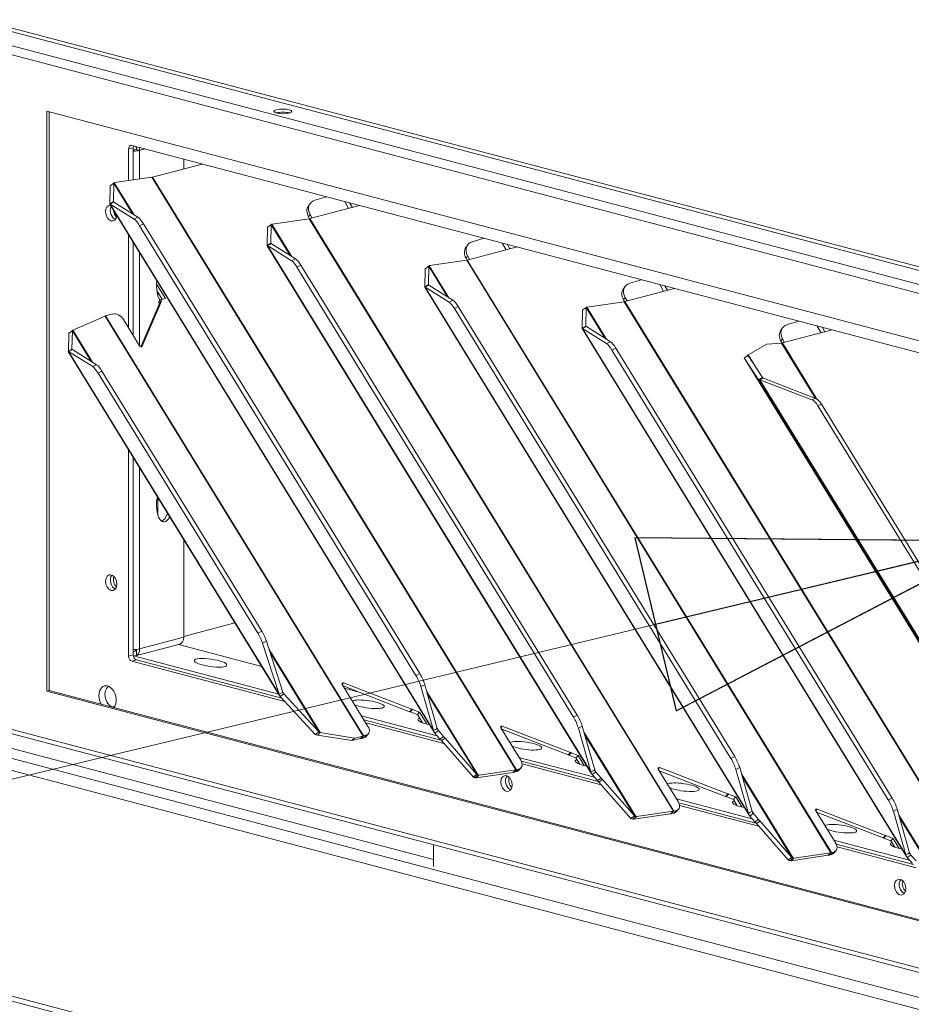
# Model space of a CAD drawing. Units: millimetres. Extents: x 207 to 8636, y 186 to 5645.
# Drawn here: x 1218 to 1418, y 402 to 623 of the extents above; entities that cross this region are included whole.
import ezdxf

# ---------------------------------------------------------------- set-up
doc = ezdxf.new("R2010")
doc.units = ezdxf.units.MM
doc.header["$LTSCALE"] = 20
doc.layers.add('AM - Drawing', color=7, linetype='Continuous', lineweight=5)
doc.layers.add('AM - Tekst', color=7, linetype='Continuous', lineweight=15)
doc.styles.add('Note Text (ISO)', font='arial.ttf')
doc.dimstyles.new('Default - Method 1b (ISO)$7', dxfattribs={"dimscale": 20, "dimtxt": 2.5, "dimasz": 4, "dimexe": 3.175, "dimexo": 0, "dimgap": 0.762, "dimtad": 1, "dimtoh": 1, "dimrnd": 1e-08, "dimtxsty": 'Note Text (ISO)', "dimcen": 0.09, "dimdle": 10, "dimclrd": 256, "dimclre": 256, "dimclrt": 256, "dimazin": 2, "dimtfac": 1.4, "dimtmove": 0, "dimatfit": 3, "dimldrblk": 'Filled-2', "dimfxl": 1, "dimtolj": 1, "dimlwd": -1, "dimlwe": -1, "dimarcsym": 0})

# ---------------------------------------------------------------- blocks, each defined once
blk = doc.blocks.new('Filled-2')
at = {"color": 0}
for p, q in [((0, 0), (-1, 0.25)), ((-1, 0.25), (-1, -0.25)), ((-1, 0), (0, 0)), ((-1, -0.25), (0, 0))]:
    blk.add_line(p, q, dxfattribs=at)
at = {"color": 0, "flags": 128}
blk.add_lwpolyline([(-1, -0.25), (0, 0), (-1, 0.25), (-1, -0.25)], dxfattribs=at)
at = {"color": 0}
blk.add_solid([(-1, -0.25), (0, 0), (-1, 0.25), (-1, -0.25)], dxfattribs=at)

msp = doc.modelspace()

# ---------------------------------------------------------------- linework, layer by layer
at = {"layer": 'AM - Drawing'}
for p, q in [((1843.35, 449.69), (208.33, 880.15)), ((209.39, 881.87), (1844.41, 451.42)), ((220.89, 882.01), (1844.93, 454.44)), ((1534.96, 536.88), (645.42, 771.07)), ((1843.35, 298.23), (208.33, 728.69)), ((209.01, 727.51), (1844.03, 297.06)), ((1223.83, 602.18), (1524.35, 523.06)), ((1223.83, 471.94), (1223.83, 602.18)), ((1224.36, 602.04), (1224.36, 472.08)), ((1242.22, 593.69), (1243.28, 593.97)), ((1242.22, 586.59), (1242.22, 593.69)), ((1242.92, 594.47), (1520.82, 521.31)), ((1243.28, 593.97), (1243.28, 586.74)), ((1243.98, 593.56), (1243.98, 594.19)), ((1243.98, 593.56), (1244.69, 593.38)), ((1245.88, 593.69), (1244.69, 593.38)), ((1244.69, 593.38), (1244.69, 586.94)), ((1247.56, 587.36), (1258.74, 590.3)), ((1254.59, 591.4), (1254.59, 589.21)), ((1238.08, 585.43), (1238.9, 585.99)), ((1238.9, 585.99), (1238.82, 581.87)), ((1238.9, 585.99), (1243.13, 579.1)), ((1239.07, 586.13), (1239.01, 586.11)), ((1239.01, 586.11), (1239.01, 586.1)), ((1243.44, 578.91), (1239.01, 586.11)), ((1239.07, 586.13), (1247.44, 587.34)), ((1247.44, 587.34), (1329.18, 454.3)), ((1329.3, 454.32), (1247.56, 587.36)), ((1238.01, 581.31), (1238.08, 585.43)), ((1238.6, 581.72), (1238.01, 581.31)), ((1238.07, 581.29), (1238.93, 581.73)), ((1238.82, 581.87), (1238.6, 581.72)), ((1238.89, 581.76), (1238.82, 581.87)), ((1238.93, 581.73), (1244.32, 578.35)), ((1282.97, 581.43), (1282.6, 580.92)), ((1286.68, 582.95), (1284.03, 582.17)), ((1291.63, 580.35), (1290.78, 581.87)), ((1292.49, 580.57), (1291.93, 581.56)), ((1237.99, 581.28), (1310.82, 462.75)), ((1243.46, 577.92), (1238.07, 581.29)), ((1310.66, 463.15), (1238.07, 581.29)), ((1282.92, 578.05), (1294.09, 581)), ((1243.46, 577.92), (1244.32, 578.35)), ((1274.43, 576.82), (1282.8, 578.03)), ((1282.63, 578.48), (1282.99, 578.99)), ((1282.87, 578.04), (1282.63, 578.48)), ((1282.8, 578.03), (1364.54, 444.99)), ((1364.65, 445.02), (1282.92, 578.05)), ((1283.44, 578.19), (1282.99, 578.99)), ((1244.68, 576.47), (1245.54, 576.9)), ((1244.68, 576.47), (1306.74, 475.46)), ((1245.54, 576.9), (1307.6, 475.9)), ((1273.36, 572), (1273.44, 576.12)), ((1273.44, 576.12), (1274.25, 576.68)), ((1274.25, 576.68), (1274.18, 572.56)), ((1274.25, 576.68), (1278.49, 569.79)), ((1274.37, 576.8), (1274.36, 576.79)), ((1274.43, 576.82), (1274.37, 576.8)), ((1278.79, 569.6), (1274.37, 576.8)), ((1242.22, 553.55), (1242.22, 574.41)), ((1243.28, 572.68), (1243.28, 551.82)), ((1274.18, 572.56), (1273.95, 572.41)), ((1274.25, 572.45), (1274.18, 572.56)), ((1322.04, 573.64), (1319.38, 572.86)), ((1326.99, 571.04), (1326.13, 572.56)), ((1244.69, 570.38), (1244.69, 549.52)), ((1273.35, 571.97), (1346.17, 453.44)), ((1273.95, 572.41), (1273.36, 572)), ((1273.43, 571.99), (1274.29, 572.42)), ((1278.82, 568.61), (1273.43, 571.99)), ((1346.01, 453.84), (1273.43, 571.99)), ((1274.29, 572.42), (1279.68, 569.04)), ((1318.32, 572.13), (1317.96, 571.61)), ((1318.27, 568.75), (1329.45, 571.69)), ((1327.84, 571.27), (1327.29, 572.26)), ((1278.82, 568.61), (1279.68, 569.04)), ((1309.78, 567.52), (1318.16, 568.72)), ((1317.98, 569.17), (1318.35, 569.68)), ((1318.23, 568.73), (1317.98, 569.17)), ((1318.16, 568.72), (1399.89, 435.68)), ((1400.01, 435.71), (1318.27, 568.75)), ((1318.8, 568.88), (1318.35, 569.68)), ((1280.03, 567.16), (1280.9, 567.6)), ((1280.03, 567.16), (1342.09, 466.15)), ((1280.9, 567.6), (1342.95, 466.59)), ((1308.72, 562.69), (1308.79, 566.82)), ((1308.79, 566.82), (1309.61, 567.37)), ((1309.61, 567.37), (1309.53, 563.25)), ((1309.61, 567.37), (1313.84, 560.48)), ((1309.73, 567.49), (1309.72, 567.49)), ((1309.78, 567.52), (1309.73, 567.49)), ((1314.15, 560.29), (1309.73, 567.49)), ((1357.39, 564.33), (1354.74, 563.55)), ((1250.49, 560.14), (1248.51, 563.35)), ((1248.58, 561.89), (1249.77, 559.95)), ((1248.79, 561.54), (1248.79, 560.79)), ((1308.7, 562.67), (1381.53, 444.13)), ((1309.31, 563.1), (1308.72, 562.69)), ((1308.78, 562.68), (1309.64, 563.11)), ((1314.17, 559.3), (1308.78, 562.68)), ((1381.37, 444.53), (1308.78, 562.68)), ((1309.53, 563.25), (1309.31, 563.1)), ((1309.6, 563.14), (1309.53, 563.25)), ((1309.64, 563.11), (1315.04, 559.74)), ((1353.68, 562.82), (1353.31, 562.3)), ((1353.63, 559.44), (1364.8, 562.38)), ((1362.34, 561.73), (1361.49, 563.25)), ((1363.2, 561.96), (1362.64, 562.95)), ((1249.63, 559.54), (1245.3, 549.39)), ((1249.43, 559.86), (1248.93, 559.31)), ((1249.13, 558.99), (1248.93, 559.31)), ((1249.63, 559.54), (1249.13, 558.99)), ((1249.43, 559.86), (1250.49, 560.14)), ((1249.43, 559.86), (1249.63, 559.54)), ((1314.17, 559.3), (1315.04, 559.74)), ((1345.14, 558.21), (1353.51, 559.41)), ((1353.34, 559.86), (1353.7, 560.38)), ((1353.58, 559.43), (1353.34, 559.86)), ((1353.51, 559.41), (1435.25, 426.38)), ((1435.36, 426.4), (1353.63, 559.44)), ((1354.15, 559.58), (1353.7, 560.38)), ((1244.99, 549.29), (1249.13, 558.99)), ((1315.39, 557.85), (1316.25, 558.29)), ((1315.39, 557.85), (1377.45, 456.85)), ((1316.25, 558.29), (1378.31, 457.28)), ((1344.07, 553.39), (1344.15, 557.51)), ((1344.15, 557.51), (1344.96, 558.07)), ((1344.96, 558.07), (1344.89, 553.94)), ((1344.96, 558.07), (1349.2, 551.18)), ((1345.08, 558.18), (1345.07, 558.18)), ((1345.14, 558.21), (1345.08, 558.18)), ((1349.5, 550.98), (1345.08, 558.18)), ((1236.95, 556.19), (1229.71, 553.02)), ((1236.95, 556.19), (1294.88, 461.9)), ((1238.67, 556.65), (1237.05, 556.23)), ((1295, 461.92), (1237.05, 556.23)), ((1244.68, 549.53), (1241.08, 555.4)), ((1392.75, 555.02), (1390.1, 554.25)), ((1229.59, 552.9), (1228.78, 552.34)), ((1229.59, 552.9), (1229.51, 548.78)), ((1229.59, 552.9), (1233.82, 546.01)), ((1229.71, 553.02), (1229.7, 553.01)), ((1234.13, 545.82), (1229.71, 553.02)), ((1344.06, 553.36), (1416.88, 434.83)), ((1344.66, 553.79), (1344.07, 553.39)), ((1344.14, 553.37), (1345, 553.81)), ((1349.53, 549.99), (1344.14, 553.37)), ((1416.73, 435.22), (1344.14, 553.37)), ((1344.89, 553.94), (1344.66, 553.79)), ((1344.96, 553.83), (1344.89, 553.94)), ((1345, 553.81), (1350.39, 550.43)), ((1389.03, 553.51), (1388.67, 552.99)), ((1389.01, 550.14), (1400.16, 553.07)), ((1397.7, 552.42), (1396.84, 553.94)), ((1398.55, 552.65), (1398, 553.64)), ((1228.7, 548.22), (1228.78, 552.34)), ((1388.69, 550.55), (1389.06, 551.07)), ((1388.94, 550.12), (1388.69, 550.55)), ((1389.51, 550.27), (1389.06, 551.07)), ((1229.29, 548.63), (1228.7, 548.22)), ((1228.76, 548.2), (1229.63, 548.64)), ((1229.51, 548.78), (1229.29, 548.63)), ((1229.58, 548.67), (1229.51, 548.78)), ((1229.63, 548.64), (1235.02, 545.26)), ((1245.3, 549.39), (1245.21, 549.3)), ((1349.53, 549.99), (1350.39, 550.43)), ((1350.74, 548.54), (1351.61, 548.98)), ((1350.74, 548.54), (1412.8, 447.54)), ((1351.61, 548.98), (1413.67, 447.97)), ((1385.5, 549.88), (1381.36, 547.46)), ((1385.5, 549.88), (1388.85, 550.11)), ((1388.85, 550.11), (1396.48, 537.68)), ((1396.75, 537.54), (1389.01, 550.14)), ((1228.69, 548.19), (1276.13, 470.97)), ((1234.16, 544.83), (1228.76, 548.2)), ((1276.01, 471.3), (1228.76, 548.2)), ((1380.44, 546.79), (1381.3, 547.31)), ((1383.66, 541.85), (1380.44, 546.79)), ((1459.8, 417.63), (1380.44, 546.79)), ((1380.44, 546.79), (1459.8, 417.63)), ((1381.3, 547.31), (1384.52, 542.37)), ((1383.94, 543.25), (1381.36, 547.46)), ((1234.16, 544.83), (1235.02, 545.26)), ((1235.37, 543.38), (1236.23, 543.82)), ((1236.23, 543.82), (1272.11, 485.43)), ((1235.37, 543.38), (1271.24, 485)), ((1383.66, 541.85), (1384.52, 542.37)), ((1383.66, 541.85), (1452.03, 430.58)), ((1383.97, 541.88), (1384.78, 542.2)), ((1395.63, 537.38), (1383.97, 541.88)), ((1451.88, 431.34), (1383.97, 541.88)), ((1384.78, 542.2), (1396.44, 537.7)), ((1396.44, 537.7), (1395.63, 537.38)), ((1396.99, 536.06), (1397.8, 536.39)), ((1396.99, 536.06), (1448.35, 452.46)), ((1449.17, 452.78), (1397.8, 536.39)), ((1242.22, 479.85), (1242.22, 526.17)), ((1243.28, 524.44), (1243.28, 480.13)), ((1244.69, 522.14), (1244.69, 481.47)), ((1248.79, 515.47), (1248.79, 511.59)), ((1033.8, 504.8), (1450, 395.23)), ((1254.59, 506.03), (1254.59, 484.07)), ((1032.38, 502.5), (1448.58, 392.93)), ((1310.65, 434.15), (1063.71, 499.16)), ((1266.1, 487.3), (1254.59, 484.27)), ((1272.11, 485.43), (1271.24, 485)), ((1243.79, 479.91), (1253.69, 482.51)), ((1244.69, 481.47), (1254.59, 484.07)), ((1253.44, 482.45), (1272.1, 477.54)), ((1272.29, 482.75), (1273.16, 483.19)), ((1276.01, 471.3), (1272.29, 482.75)), ((1273.16, 483.19), (1276.88, 471.74)), ((1243.28, 480.13), (1242.22, 479.85)), ((1243.28, 480.88), (1243.75, 481)), ((1243.3, 479.91), (1275.92, 471.32)), ((1243.98, 479.98), (1243.98, 481.35)), ((1285.23, 462.65), (1273.77, 481.31)), ((1273.98, 480.65), (1284.95, 462.8)), ((1242.92, 478.7), (1243.98, 478.98)), ((1277.33, 469.64), (1242.92, 478.7)), ((1243.98, 478.98), (1276.65, 470.38)), ((1307.6, 475.9), (1306.74, 475.46)), ((1290.17, 473.49), (1290.48, 473.84)), ((1295.96, 464.07), (1290.19, 473.46)), ((1305.32, 467.36), (1290.39, 473.13)), ((1290.48, 473.84), (1305.82, 467.91)), ((1308.73, 473.41), (1307.86, 472.98)), ((1308.73, 473.41), (1311.52, 463.59)), ((1224.36, 472.08), (1223.83, 471.94)), ((1524.35, 392.82), (1223.83, 471.94)), ((1224.36, 472.08), (1524.35, 393.1)), ((1276.01, 471.3), (1276.88, 471.74)), ((1276.27, 470.8), (1276.86, 471.2)), ((1276.86, 471.2), (1277.08, 471.36)), ((1277.08, 471.36), (1276.91, 471.63)), ((1277.08, 471.36), (1284.95, 462.8)), ((1290.69, 472.64), (1293.72, 471.84)), ((1310.66, 463.15), (1307.86, 472.98)), ((1320.72, 453.12), (1309.13, 471.99)), ((1309.29, 471.41), (1320.46, 453.24)), ((1284.13, 462.24), (1276.27, 470.8)), ((1305.82, 467.91), (1305.32, 467.36)), ((1305.32, 467.36), (1305.41, 467.38)), ((1305.41, 467.38), (1305.91, 467.94)), ((1305.41, 467.38), (1305.45, 467.31)), ((1305.45, 467.31), (1305.95, 467.86)), ((1307.07, 466.69), (1305.45, 467.31)), ((1305.91, 467.94), (1305.82, 467.91)), ((1305.95, 467.86), (1305.91, 467.94)), ((1305.95, 467.86), (1307.57, 467.24)), ((1307.07, 466.69), (1307.57, 467.24)), ((1307.07, 466.69), (1308.18, 464.87)), ((1307.57, 467.24), (1309.18, 464.61)), ((1342.95, 466.59), (1342.09, 466.15)), ((1294.51, 466.42), (1311.5, 461.95)), ((1295.06, 465.53), (1312.36, 460.98)), ((1313.01, 460.25), (1295.47, 464.87)), ((1284.13, 462.24), (1284.95, 462.8)), ((1284.62, 462.08), (1284.91, 462.35)), ((1292.31, 460.86), (1284.62, 462.08)), ((1284.91, 462.35), (1285.23, 462.65)), ((1285.23, 462.65), (1292.93, 461.44)), ((1295, 461.92), (1295.55, 462.07)), ((1295.55, 462.07), (1295.05, 461.51)), ((1295.53, 461.8), (1296.03, 462.35)), ((1310.66, 463.15), (1311.14, 463.39)), ((1310.97, 462.55), (1311.43, 462.86)), ((1312.14, 461.21), (1310.97, 462.55)), ((1311.14, 463.39), (1311.52, 463.59)), ((1311.43, 462.86), (1311.79, 463.1)), ((1311.79, 463.1), (1311.57, 463.46)), ((1311.79, 463.1), (1312.96, 461.77)), ((1325.78, 463.78), (1326.09, 464.12)), ((1330.26, 456.47), (1325.8, 463.74)), ((1340.93, 457.65), (1326, 463.41)), ((1326.05, 463.33), (1326.54, 463.2)), ((1326.09, 464.12), (1341.43, 458.2)), ((1344.08, 464.1), (1343.22, 463.67)), ((1346.01, 453.84), (1343.22, 463.67)), ((1344.08, 464.1), (1346.88, 454.28)), ((1356.08, 443.81), (1344.49, 462.68)), ((1344.65, 462.1), (1355.81, 443.94)), ((1292.31, 460.86), (1292.93, 461.44)), ((1294.27, 461.32), (1292.31, 460.86)), ((1292.93, 461.44), (1294.88, 461.9)), ((1294.88, 461.9), (1294.27, 461.32)), ((1294.5, 461.37), (1295, 461.92)), ((1295.05, 461.51), (1294.5, 461.37)), ((1312.14, 461.21), (1312.96, 461.77)), ((1312.47, 460.86), (1312.14, 461.21)), ((1312.47, 460.86), (1313.29, 461.42)), ((1319.62, 452.7), (1312.47, 460.86)), ((1312.96, 461.77), (1313.29, 461.42)), ((1313.29, 461.42), (1320.43, 453.26)), ((1341.43, 458.2), (1340.93, 457.65)), ((1340.93, 457.65), (1341.01, 457.67)), ((1341.01, 457.67), (1341.51, 458.22)), ((1341.01, 457.67), (1341.06, 457.59)), ((1341.06, 457.59), (1341.56, 458.14)), ((1342.67, 456.97), (1341.06, 457.59)), ((1341.51, 458.22), (1341.43, 458.2)), ((1341.56, 458.14), (1341.51, 458.22)), ((1341.56, 458.14), (1343.17, 457.52)), ((1329.87, 457.11), (1346.85, 452.64)), ((1330.4, 456.23), (1347.72, 451.67)), ((1348.36, 450.94), (1330.57, 455.62)), ((1342.67, 456.97), (1343.17, 457.52)), ((1342.67, 456.97), (1343.54, 455.56)), ((1343.17, 457.52), (1344.54, 455.3)), ((1378.31, 457.28), (1377.45, 456.85)), ((1319.62, 452.7), (1320.43, 453.26)), ((1320.1, 453), (1320.46, 453.24)), ((1328.57, 453.73), (1320.26, 452.53)), ((1320.43, 453.26), (1320.46, 453.24)), ((1320.88, 453.11), (1329.18, 454.3)), ((1329.18, 454.3), (1328.57, 453.73)), ((1329.3, 454.32), (1328.8, 453.77)), ((1329.35, 453.92), (1328.8, 453.77)), ((1329.3, 454.32), (1329.85, 454.47)), ((1329.85, 454.47), (1329.35, 453.92)), ((1329.83, 454.2), (1330.33, 454.75)), ((1346.01, 453.84), (1346.5, 454.09)), ((1346.33, 453.24), (1346.79, 453.55)), ((1347.5, 451.91), (1346.33, 453.24)), ((1346.5, 454.09), (1346.88, 454.28)), ((1346.79, 453.55), (1347.14, 453.8)), ((1347.14, 453.8), (1346.93, 454.15)), ((1347.14, 453.8), (1348.31, 452.46)), ((1361.13, 454.47), (1361.44, 454.81)), ((1365.62, 447.16), (1361.15, 454.43)), ((1376.28, 448.34), (1361.36, 454.1)), ((1361.4, 454.02), (1361.89, 453.89)), ((1361.44, 454.81), (1376.78, 448.89)), ((1379.44, 454.8), (1378.57, 454.36)), ((1381.37, 444.53), (1378.57, 454.36)), ((1379.44, 454.8), (1382.23, 444.97)), ((1391.43, 434.5), (1379.84, 453.37)), ((1032.38, 451.85), (1448.58, 342.28)), ((1319.64, 452.69), (1319.62, 452.7)), ((1319.64, 452.69), (1320.1, 453)), ((1320.11, 452.55), (1320.45, 452.87)), ((1320.19, 452.54), (1320.11, 452.55)), ((1320.19, 452.54), (1320.8, 453.11)), ((1320.26, 452.53), (1320.19, 452.54)), ((1320.26, 452.53), (1320.88, 453.11)), ((1320.45, 452.87), (1320.72, 453.12)), ((1320.72, 453.12), (1320.8, 453.11)), ((1320.8, 453.11), (1320.88, 453.11)), ((1347.5, 451.91), (1348.31, 452.46)), ((1347.83, 451.55), (1347.5, 451.91)), ((1347.83, 451.55), (1348.64, 452.11)), ((1354.97, 443.4), (1347.83, 451.55)), ((1348.31, 452.46), (1348.64, 452.11)), ((1348.64, 452.11), (1355.79, 443.95)), ((1380, 452.8), (1391.17, 434.63)), ((1032.8, 450.6), (1449, 341.02)), ((1376.78, 448.89), (1376.28, 448.34)), ((1376.37, 448.36), (1376.87, 448.91)), ((1376.41, 448.29), (1376.91, 448.84)), ((1376.87, 448.91), (1376.78, 448.89)), ((1376.91, 448.84), (1376.87, 448.91)), ((1376.91, 448.84), (1378.53, 448.21)), ((1365.23, 447.8), (1382.21, 443.33)), ((1365.75, 446.92), (1383.07, 442.36)), ((1376.28, 448.34), (1376.37, 448.36)), ((1376.37, 448.36), (1376.41, 448.29)), ((1378.03, 447.66), (1376.41, 448.29)), ((1378.03, 447.66), (1378.53, 448.21)), ((1378.03, 447.66), (1378.89, 446.25)), ((1378.53, 448.21), (1379.89, 445.99)), ((1413.67, 447.97), (1412.8, 447.54)), ((1363.92, 444.42), (1355.62, 443.22)), ((1356.23, 443.8), (1364.54, 444.99)), ((1364.54, 444.99), (1363.92, 444.42)), ((1364.65, 445.02), (1364.15, 444.47)), ((1364.71, 444.61), (1364.15, 444.47)), ((1364.65, 445.02), (1365.21, 445.16)), ((1365.21, 445.16), (1364.71, 444.61)), ((1365.19, 444.89), (1365.69, 445.45)), ((1383.72, 441.63), (1365.93, 446.32)), ((1381.37, 444.53), (1381.85, 444.78)), ((1381.85, 444.78), (1382.23, 444.97)), ((1382.14, 444.24), (1382.5, 444.49)), ((1382.5, 444.49), (1382.28, 444.84)), ((1382.5, 444.49), (1383.67, 443.16)), ((1396.49, 445.16), (1396.8, 445.5)), ((1400.98, 437.85), (1396.51, 445.12)), ((1411.64, 439.03), (1396.71, 444.79)), ((1396.76, 444.71), (1397.25, 444.59)), ((1396.8, 445.5), (1412.14, 439.58)), ((1414.79, 445.49), (1413.93, 445.05)), ((1416.73, 435.22), (1413.93, 445.05)), ((1414.79, 445.49), (1417.59, 435.66)), ((1354.97, 443.4), (1355.79, 443.95)), ((1355, 443.38), (1354.97, 443.4)), ((1355, 443.38), (1355.45, 443.69)), ((1355.45, 443.69), (1355.81, 443.94)), ((1355.46, 443.24), (1355.81, 443.56)), ((1355.54, 443.23), (1355.46, 443.24)), ((1355.54, 443.23), (1356.16, 443.8)), ((1355.62, 443.22), (1355.54, 443.23)), ((1355.62, 443.22), (1356.23, 443.8)), ((1355.79, 443.95), (1355.81, 443.94)), ((1355.81, 443.56), (1356.08, 443.81)), ((1356.08, 443.81), (1356.16, 443.8)), ((1356.16, 443.8), (1356.23, 443.8)), ((1381.69, 443.93), (1382.14, 444.24)), ((1382.85, 442.6), (1381.69, 443.93)), ((1382.85, 442.6), (1383.67, 443.16)), ((1383.18, 442.24), (1382.85, 442.6)), ((1383.18, 442.24), (1384, 442.8)), ((1390.33, 434.09), (1383.18, 442.24)), ((1383.67, 443.16), (1384, 442.8)), ((1384, 442.8), (1391.15, 434.65)), ((1426.79, 425.2), (1415.2, 444.06)), ((1415.36, 443.49), (1426.52, 425.32)), ((1400.58, 438.5), (1417.56, 434.03)), ((1412.14, 439.58), (1411.64, 439.03)), ((1411.64, 439.03), (1411.72, 439.05)), ((1411.72, 439.05), (1412.22, 439.6)), ((1411.72, 439.05), (1411.77, 438.98)), ((1411.77, 438.98), (1412.27, 439.53)), ((1413.38, 438.35), (1411.77, 438.98)), ((1412.22, 439.6), (1412.14, 439.58)), ((1412.27, 439.53), (1412.22, 439.6)), ((1412.27, 439.53), (1413.88, 438.9)), ((1413.38, 438.35), (1413.88, 438.9)), ((1413.38, 438.35), (1414.25, 436.95)), ((1413.88, 438.9), (1415.25, 436.68)), ((1310.65, 437.48), (1310.65, 432.57)), ((1391.59, 434.49), (1399.89, 435.68)), ((1399.89, 435.68), (1399.28, 435.11)), ((1400.01, 435.71), (1399.51, 435.16)), ((1400.01, 435.71), (1400.56, 435.85)), ((1400.56, 435.85), (1400.06, 435.3)), ((1400.54, 435.59), (1401.04, 436.14)), ((1401.11, 437.61), (1418.43, 433.05)), ((1419.07, 432.32), (1401.28, 437.01)), ((1417.21, 435.47), (1417.59, 435.66)), ((1417.86, 435.18), (1417.64, 435.53)), ((1390.33, 434.09), (1391.15, 434.65)), ((1390.35, 434.07), (1390.33, 434.09)), ((1390.35, 434.07), (1390.81, 434.38)), ((1390.81, 434.38), (1391.17, 434.63)), ((1390.82, 433.93), (1391.16, 434.25)), ((1390.9, 433.92), (1390.82, 433.93)), ((1390.9, 433.92), (1391.51, 434.5)), ((1390.97, 433.91), (1390.9, 433.92)), ((1399.28, 435.11), (1390.97, 433.91)), ((1390.97, 433.91), (1391.59, 434.49)), ((1391.15, 434.65), (1391.17, 434.63)), ((1391.16, 434.25), (1391.43, 434.5)), ((1391.43, 434.5), (1391.51, 434.5)), ((1391.51, 434.5), (1391.59, 434.49)), ((1400.06, 435.3), (1399.51, 435.16)), ((1416.73, 435.22), (1417.21, 435.47)), ((1417.04, 434.62), (1417.5, 434.94)), ((1418.21, 433.29), (1417.04, 434.62)), ((1417.5, 434.94), (1417.86, 435.18)), ((1417.86, 435.18), (1419.02, 433.85))]:
    msp.add_line(p, q, dxfattribs=at)
for centre, major_axis, ratio in [((1276.86, 602.14), (-2, 0), 0.263274), ((1238.33, 496.31), (-0.46, 1.74), 0.682161), ((1260.61, 478.33), (-3.67, 0.51), 0.224004), ((1327.07, 451.24), (-0.46, 1.74), 0.682161), ((1415.46, 427.97), (-0.46, 1.74), 0.682161)]:
    msp.add_ellipse(centre, major_axis=major_axis, ratio=ratio, dxfattribs=at)
for centre, major_axis, ratio, start_param, end_param in [((1276.86, 601.42), (-2, 0), 0.263274, 3.89903, 5.525747), ((1242.92, 593.5), (-0.255, 0.967), 0.682161, 5.914858, 7.485654), ((1243.98, 593.78), (-0.255, 0.967), 0.682161, 0.767823, 1.202469), ((1243.28, 593.75), (1, 0), 0.263274, 4.712389, 5.497787), ((1243.28, 593.75), (-2, 0), 0.263274, 1.570796, 2.356194), ((1243.28, 593.75), (0.255, -0.967), 0.682161, 1.202469, 1.909012), ((1243.28, 593.75), (-0.51, 1.93), 0.682161, 4.344061, 4.674655), ((1248.06, 587.91), (-0.852, -0.523), 0.296198, 0.600769, 0.775302), ((1285.42, 579.7), (-2.45, 1.73), 0.773969, 5.73223, 7.303026), ((1238.33, 579.28), (0.46, -1.74), 0.682161, 2.922114, 7.336805), ((1239.39, 579.56), (0.46, -1.74), 0.682161, 3.782784, 5.8202), ((1239.39, 579.56), (-0.46, 1.74), 0.682161, 0.641191, 2.678607), ((1240.09, 579.74), (0.46, -1.74), 0.682161, 4.432345, 5.443596), ((1285.05, 579.19), (-2.45, 1.73), 0.773969, 0, 1.019841), ((1244.44, 575.32), (-1.35, 2.68), 0.256507, 5.023852, 5.880924), ((1245.3, 575.75), (1.35, -2.68), 0.256507, 1.882259, 2.739331), ((1283.42, 578.6), (-0.852, -0.523), 0.296198, 0.600769, 0.775302), ((1320.77, 570.4), (-2.45, 1.73), 0.773969, 5.73223, 7.303026), ((1320.41, 569.88), (-2.45, 1.73), 0.773969, 0, 1.019841), ((1279.8, 566.01), (-1.35, 2.68), 0.256507, 5.023852, 5.880924), ((1280.66, 566.44), (1.35, -2.68), 0.256507, 1.882259, 2.739331), ((1318.77, 569.3), (-0.852, -0.523), 0.296198, 0.600769, 0.775302), ((1250.35, 563.51), (-0.25, -4.37), 0.417192, 4.605968, 5.796939), ((1355.76, 560.57), (-2.45, 1.73), 0.773969, 0, 1.019841), ((1356.13, 561.09), (-2.45, 1.73), 0.773969, 5.73223, 7.303026), ((1315.15, 556.7), (-1.35, 2.68), 0.256507, 5.023852, 5.880924), ((1316.01, 557.14), (1.35, -2.68), 0.256507, 1.882259, 2.739331), ((1354.13, 559.99), (-0.852, -0.523), 0.296198, 0.600769, 0.775302), ((1239.67, 555.02), (1.48, -1.34), 0.668523, 1.161154, 2.731951), ((1391.12, 551.26), (-2.45, 1.73), 0.773969, 0, 1.019841), ((1391.48, 551.78), (-2.45, 1.73), 0.773969, 5.73223, 7.303026), ((1244.97, 549.61), (0.296, -0.269), 0.668523, 4.302747, 6.511092), ((1350.51, 547.39), (-1.35, 2.68), 0.256507, 5.023852, 5.880924), ((1351.37, 547.83), (1.35, -2.68), 0.256507, 1.882259, 2.739331), ((1389.51, 550.69), (-0.852, -0.523), 0.296198, 0.513502, 0.775302), ((1382.5, 547.26), (-1.22, 0.11), 0.246197, 5.952513, 6.476112), ((1235.13, 542.23), (-1.35, 2.68), 0.256507, 5.023852, 5.880924), ((1236, 542.66), (1.35, -2.68), 0.256507, 1.882259, 2.739331), ((1385.72, 542.32), (-1.22, 0.11), 0.246197, 0.192926, 0.716525), ((1396.09, 534.61), (1.11, -2.79), 0.48589, 1.916535, 2.719264), ((1396.9, 534.93), (-1.11, 2.79), 0.48589, 5.058128, 5.860857), ((1250.35, 514.31), (-0.25, -4.37), 0.417192, 4.421582, 7.063574), ((1249.64, 514.5), (-0.25, -4.37), 0.417192, 0.113531, 0.956374), ((1239.39, 496.59), (0.46, -1.74), 0.682161, 3.604578, 5.8202), ((1239.39, 496.59), (-0.46, 1.74), 0.682161, 0.462985, 2.678607), ((1240.09, 496.78), (0.46, -1.74), 0.682161, 3.981182, 5.443596), ((1271, 483.84), (1.35, -2.68), 0.256507, 1.025187, 1.882259), ((1271.87, 484.28), (-1.35, 2.68), 0.256507, 4.16678, 5.023852), ((1253.18, 484.45), (0.51, -1.93), 0.682161, 0, 1.202469), ((1242.92, 479.67), (0.255, -0.967), 0.682161, 4.344061, 5.914858), ((1243.28, 481.84), (2, 0), 0.263274, 4.712389, 5.497787), ((1243.28, 481.84), (0.255, -0.967), 0.682161, 5.914858, 7.146612), ((1243.98, 479.94), (0.255, -0.967), 0.682161, 4.344061, 5.914858), ((1243.28, 481.84), (0.51, -1.93), 0.682161, 5.928021, 6.438456), ((1243.28, 481.84), (0.51, -1.93), 0.682161, 0.155271, 1.202469), ((1306.5, 474.31), (-1.35, 2.68), 0.256507, 4.065717, 5.023852), ((1307.36, 474.75), (1.35, -2.68), 0.256507, 0.924124, 1.882259), ((1237.5, 470.48), (-0.7, 2.66), 0.682161, 3.568751, 8.260964), ((1290.47, 473.53), (-0.296, 0.269), 0.668523, 5.236498, 7.44434), ((1238.56, 470.76), (0.6, -2.27), 0.682161, 3.213339, 6.210923), ((1295.96, 469.02), (-3.67, 0.51), 0.224004, 0.654531, 5.993291), ((1342.72, 465.44), (1.35, -2.68), 0.256507, 0.924124, 1.882259), ((1310.81, 465.11), (-3.67, 0.51), 0.224004, 5.839551, 7.602114), ((1341.85, 465), (-1.35, 2.68), 0.256507, 4.065717, 5.023852), ((1294.55, 463.69), (1.48, -1.34), 0.668523, 5.873543, 7.44434), ((1326.08, 463.81), (-0.296, 0.269), 0.668523, 5.236498, 7.44434), ((1295.5, 462.47), (-1.7, -1.05), 0.296198, 0.600769, 0.775302), ((1295.5, 462.47), (0.852, 0.523), 0.296198, 3.742361, 3.916894), ((1294.05, 463.14), (1.48, -1.34), 0.668523, 5.873543, 6.283185), ((1331.32, 459.71), (-3.67, 0.51), 0.224004, 0.654531, 5.993291), ((1328.85, 456.1), (1.48, -1.34), 0.668523, 5.873543, 7.44434), ((1346.16, 455.8), (-3.67, 0.51), 0.224004, 5.839551, 7.602114), ((1377.21, 455.69), (-1.35, 2.68), 0.256507, 4.065717, 5.023852), ((1378.07, 456.13), (1.35, -2.68), 0.256507, 0.924124, 1.882259), ((1329.8, 454.88), (-1.7, -1.05), 0.296198, 0.600769, 0.775302), ((1329.8, 454.88), (0.852, 0.523), 0.296198, 3.742361, 3.916894), ((1328.35, 455.55), (1.48, -1.34), 0.668523, 5.873543, 6.283185), ((1361.44, 454.51), (-0.296, 0.269), 0.668523, 5.236498, 7.44434), ((1328.13, 451.52), (0.46, -1.74), 0.682161, 3.604578, 5.8202), ((1328.13, 451.52), (-0.46, 1.74), 0.682161, 0.462985, 2.678607), ((1328.84, 451.71), (0.46, -1.74), 0.682161, 3.981182, 5.443596), ((1366.67, 450.4), (-3.67, 0.51), 0.224004, 0.654531, 5.993291), ((1364.21, 446.79), (1.48, -1.34), 0.668523, 5.873543, 7.44434), ((1381.52, 446.49), (-3.67, 0.51), 0.224004, 5.839551, 7.602114), ((1412.56, 446.39), (-1.35, 2.68), 0.256507, 4.065717, 5.023852), ((1413.43, 446.82), (1.35, -2.68), 0.256507, 0.924124, 1.882259), ((1365.15, 445.57), (-1.7, -1.05), 0.296198, 0.600769, 0.775302), ((1365.15, 445.57), (0.852, 0.523), 0.296198, 3.742361, 3.916894), ((1363.71, 446.24), (1.48, -1.34), 0.668523, 5.873543, 6.283185), ((1396.79, 445.2), (-0.296, 0.269), 0.668523, 5.236498, 7.44434), ((1402.03, 441.09), (-3.67, 0.51), 0.224004, 0.654531, 5.993291), ((1399.56, 437.48), (1.48, -1.34), 0.668523, 5.873543, 7.44434), ((1416.87, 437.19), (-3.67, 0.51), 0.224004, 5.839551, 7.602114), ((1400.51, 436.26), (0.852, 0.523), 0.296198, 3.742361, 3.916894), ((1399.06, 436.93), (1.48, -1.34), 0.668523, 5.873543, 6.283185), ((1400.51, 436.26), (-1.7, -1.05), 0.296198, 0.600769, 0.775302), ((1416.52, 428.25), (0.46, -1.74), 0.682161, 3.604578, 5.8202), ((1416.52, 428.25), (-0.46, 1.74), 0.682161, 0.462985, 2.678607), ((1417.22, 428.44), (0.46, -1.74), 0.682161, 3.981182, 5.443596)]:
    msp.add_ellipse(centre, major_axis=major_axis, ratio=ratio, start_param=start_param, end_param=end_param, dxfattribs=at)
for points, knots in [([(1238.73, 585.87), (1238.75, 585.89), (1238.77, 585.91), (1238.84, 585.96), (1238.88, 585.99), (1238.95, 586.05), (1238.98, 586.08), (1239.01, 586.1)], [0, 0, 0, 0, 0.02176763, 0.02176763, 0.04311626, 0.04311626, 0.0557211, 0.0557211, 0.0557211, 0.0557211]), ([(1274.08, 576.57), (1274.1, 576.58), (1274.13, 576.6), (1274.2, 576.65), (1274.24, 576.68), (1274.31, 576.74), (1274.34, 576.77), (1274.36, 576.79)], [0, 0, 0, 0, 0.02176763, 0.02176763, 0.04311626, 0.04311626, 0.0557211, 0.0557211, 0.0557211, 0.0557211]), ([(1309.44, 567.26), (1309.46, 567.27), (1309.49, 567.29), (1309.55, 567.34), (1309.59, 567.37), (1309.66, 567.44), (1309.69, 567.46), (1309.72, 567.49)], [0, 0, 0, 0, 0.02176763, 0.02176763, 0.04311626, 0.04311626, 0.0557211, 0.0557211, 0.0557211, 0.0557211]), ([(1344.79, 557.95), (1344.81, 557.96), (1344.84, 557.98), (1344.91, 558.03), (1344.95, 558.07), (1345.02, 558.13), (1345.05, 558.15), (1345.07, 558.18)], [0, 0, 0, 0, 0.02176763, 0.02176763, 0.04311626, 0.04311626, 0.0557211, 0.0557211, 0.0557211, 0.0557211]), ([(1229.42, 552.78), (1229.44, 552.8), (1229.47, 552.82), (1229.54, 552.87), (1229.58, 552.9), (1229.65, 552.96), (1229.67, 552.99), (1229.7, 553.01)], [0, 0, 0, 0, 0.02176763, 0.02176763, 0.04311626, 0.04311626, 0.0557211, 0.0557211, 0.0557211, 0.0557211]), ([(1380.45, 546.8), (1380.57, 546.88), (1380.7, 546.96), (1380.96, 547.16), (1381.1, 547.26), (1381.27, 547.39), (1381.29, 547.42), (1381.32, 547.44)], [0, 0, 0, 0, 0.0495944, 0.0495944, 0.101716, 0.101716, 0.1127479, 0.1127479, 0.1127479, 0.1127479])]:
    msp.add_open_spline(points, degree=3, knots=knots, dxfattribs=at)
for points in [[(1239.01, 586.11), (1238.95, 586.05), (1238.91, 586.01), (1238.9, 585.99)], [(1238.82, 581.87), (1238.83, 581.81), (1238.87, 581.76), (1238.93, 581.73)], [(1238.07, 581.29), (1237.99, 581.27), (1237.97, 581.27), (1238.01, 581.31)], [(1274.37, 576.8), (1274.31, 576.74), (1274.27, 576.7), (1274.25, 576.68)], [(1274.18, 572.56), (1274.19, 572.5), (1274.22, 572.45), (1274.29, 572.42)], [(1273.43, 571.99), (1273.35, 571.96), (1273.33, 571.96), (1273.36, 572)], [(1309.73, 567.49), (1309.66, 567.43), (1309.62, 567.39), (1309.61, 567.37)], [(1308.78, 562.68), (1308.71, 562.65), (1308.68, 562.66), (1308.72, 562.69)], [(1309.53, 563.25), (1309.54, 563.19), (1309.58, 563.14), (1309.64, 563.11)], [(1345.08, 558.18), (1345.02, 558.13), (1344.98, 558.09), (1344.96, 558.07)], [(1237.05, 556.23), (1237.01, 556.21), (1236.98, 556.2), (1236.95, 556.19)], [(1229.71, 553.02), (1229.65, 552.96), (1229.61, 552.92), (1229.59, 552.9)], [(1344.14, 553.37), (1344.06, 553.34), (1344.04, 553.35), (1344.07, 553.39)], [(1344.89, 553.94), (1344.9, 553.88), (1344.93, 553.84), (1345, 553.81)], [(1228.76, 548.2), (1228.69, 548.18), (1228.67, 548.18), (1228.7, 548.22)], [(1229.51, 548.78), (1229.52, 548.72), (1229.56, 548.67), (1229.63, 548.64)], [(1380.44, 546.79), (1380.44, 546.79), (1380.44, 546.79), (1380.45, 546.8)], [(1383.97, 541.88), (1383.78, 541.85), (1383.67, 541.84), (1383.66, 541.85)], [(1276.27, 470.8), (1276.13, 470.93), (1276.04, 471.1), (1276.01, 471.3)], [(1276.88, 471.74), (1276.92, 471.6), (1276.99, 471.47), (1277.08, 471.36)], [(1284.62, 462.08), (1284.41, 462.1), (1284.25, 462.15), (1284.13, 462.24)], [(1284.95, 462.8), (1285.02, 462.73), (1285.11, 462.68), (1285.23, 462.65)], [(1310.97, 462.55), (1310.82, 462.71), (1310.71, 462.92), (1310.66, 463.15)], [(1311.52, 463.59), (1311.58, 463.41), (1311.67, 463.25), (1311.79, 463.1)], [(1320.46, 453.24), (1320.52, 453.18), (1320.61, 453.14), (1320.72, 453.12)], [(1346.33, 453.24), (1346.17, 453.41), (1346.06, 453.61), (1346.01, 453.84)], [(1346.88, 454.28), (1346.94, 454.1), (1347.03, 453.94), (1347.14, 453.8)], [(1320.11, 452.55), (1319.91, 452.56), (1319.75, 452.6), (1319.64, 452.69)], [(1381.69, 443.93), (1381.53, 444.1), (1381.42, 444.3), (1381.37, 444.53)], [(1382.23, 444.97), (1382.29, 444.79), (1382.38, 444.63), (1382.5, 444.49)], [(1355.46, 443.24), (1355.26, 443.25), (1355.1, 443.29), (1355, 443.38)], [(1355.81, 443.94), (1355.88, 443.88), (1355.97, 443.84), (1356.08, 443.81)], [(1417.59, 435.66), (1417.65, 435.49), (1417.74, 435.32), (1417.86, 435.18)], [(1390.82, 433.93), (1390.62, 433.94), (1390.46, 433.99), (1390.35, 434.07)], [(1391.17, 434.63), (1391.23, 434.57), (1391.32, 434.53), (1391.43, 434.5)], [(1417.04, 434.62), (1416.88, 434.79), (1416.78, 434.99), (1416.73, 435.22)]]:
    msp.add_open_spline(points, degree=3, dxfattribs=at)

# ---------------------------------------------------------------- leaders
at = {"layer": 'AM - Tekst', "annotation_type": 0, "has_hookline": 1, "hookline_direction": 1, "text_width": 229.5}
msp.add_leader([(1438.31, 505.67), (632.76, 312.05), (598, 312.05)], dimstyle='Default - Method 1b (ISO)$7', override={"dimtad": 0}, dxfattribs=at)

doc.saveas('drawing.dxf')
